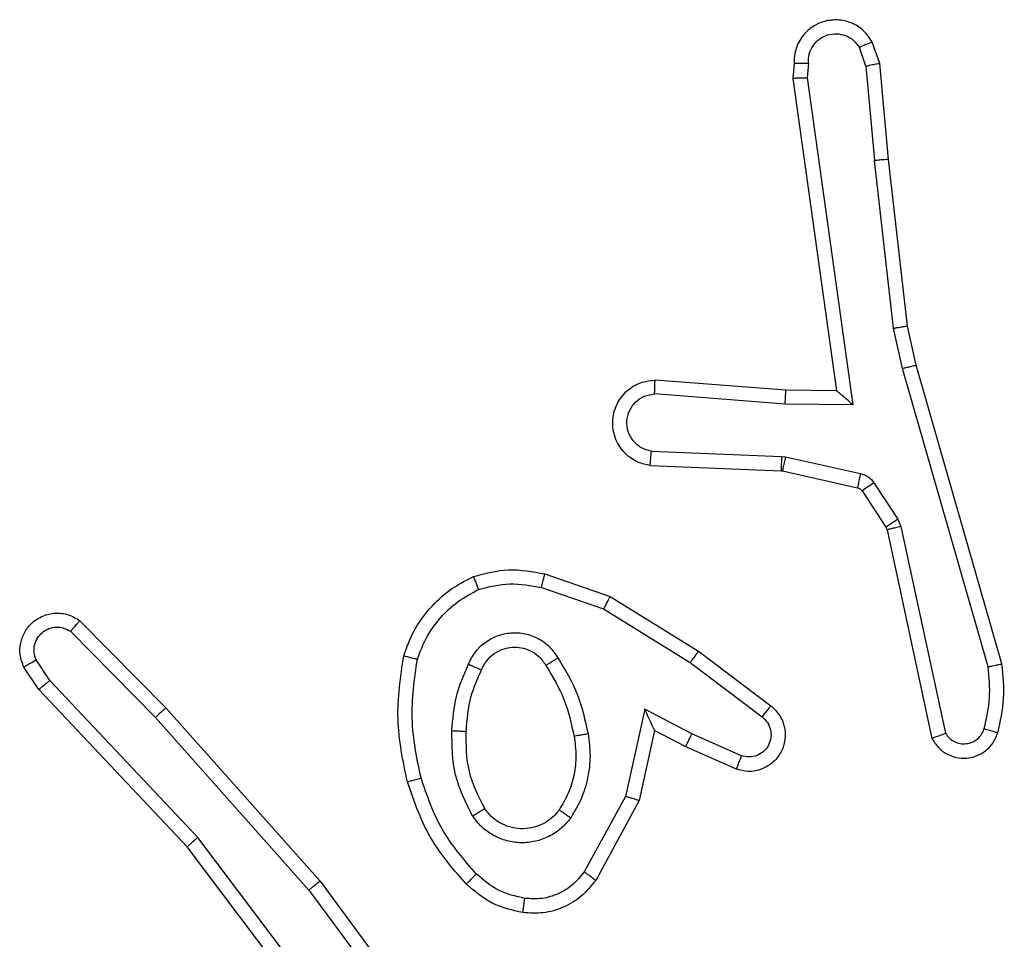
# Model space of a CAD drawing. Units: millimetres. Extents: x -4534 to 4839, y -3372 to 6048.
# Drawn here: x -927 to -913, y 2820 to 2833 of the extents above; entities that cross this region are included whole.
import ezdxf

# ---------------------------------------------------------------- set-up
doc = ezdxf.new("R2010")
doc.units = ezdxf.units.MM
doc.layers.add('Toestel 2D', color=7, linetype='Continuous', lineweight=20)

# ---------------------------------------------------------------- blocks, each defined once
blk = doc.blocks.new('1406')
at = {"color": 7, "linetype": 'Continuous', "lineweight": 25}
for p, q in [((958.2485, 1688.9384), (958.238, 1688.9683)), ((958.2289, 1688.9346), (958.2198, 1688.9607)), ((958.1279, 1688.9384), (958.1259, 1688.9173)), ((958.148, 1688.9386), (958.1461, 1688.9182)), ((958.2289, 1688.9346), (958.2412, 1688.8015)), ((958.261, 1688.8031), (958.2485, 1688.9384)), ((958.1259, 1688.9173), (958.1876, 1688.4777)), ((958.1461, 1688.9182), (958.2107, 1688.4578)), ((958.2679, 1688.5657), (958.2412, 1688.8015)), ((958.2876, 1688.5686), (958.261, 1688.8031)), ((958.2806, 1688.5091), (958.2679, 1688.5657)), ((958.2999, 1688.5137), (958.2876, 1688.5686)), ((958.4011, 1688.0891), (958.2806, 1688.5091)), ((958.4205, 1688.0931), (958.2999, 1688.5137)), ((958.1162, 1688.4784), (957.9321, 1688.4927)), ((958.1876, 1688.4777), (958.1162, 1688.4784)), ((958.1153, 1688.4588), (957.9316, 1688.4731)), ((958.2107, 1688.4578), (958.1153, 1688.4588)), ((957.9271, 1688.3927), (958.1103, 1688.3853)), ((958.1103, 1688.3853), (958.1157, 1688.3846)), ((958.1157, 1688.3846), (958.2215, 1688.3611)), ((957.9253, 1688.3724), (958.1095, 1688.365)), ((958.1095, 1688.365), (958.1114, 1688.3648)), ((958.1114, 1688.3648), (958.2171, 1688.3412)), ((958.2403, 1688.348), (958.274, 1688.2967)), ((958.2236, 1688.3367), (958.2572, 1688.2855)), ((958.274, 1688.2967), (958.2783, 1688.2864)), ((958.2572, 1688.2855), (958.2587, 1688.2819)), ((958.2783, 1688.2864), (958.341, 1687.9956)), ((958.2587, 1688.2819), (958.322, 1687.9884)), ((957.777, 1688.2199), (957.8688, 1688.188)), ((957.7724, 1688.2007), (957.8597, 1688.1705)), ((957.8688, 1688.188), (957.9934, 1688.1112)), ((957.8597, 1688.1705), (957.9817, 1688.0952)), ((957.1226, 1688.154), (957.2435, 1688.0312)), ((957.1093, 1688.1391), (957.2288, 1688.0178)), ((957.9934, 1688.1112), (958.0951, 1688.0342)), ((957.0646, 1688.0572), (957.0436, 1688.0886)), ((957.0801, 1688.0699), (957.0608, 1688.0988)), ((957.9817, 1688.0952), (958.0828, 1688.0187)), ((957.2886, 1687.8491), (957.0801, 1688.0699)), ((957.2735, 1687.8359), (957.0646, 1688.0572)), ((957.2435, 1688.0312), (957.4606, 1687.7873)), ((957.9177, 1688.0293), (957.8904, 1687.9066)), ((957.984, 1687.9948), (957.9177, 1688.0293)), ((957.2288, 1688.0178), (957.4449, 1687.7749)), ((957.9316, 1687.9993), (957.9096, 1687.9009)), ((957.9754, 1687.9765), (957.9316, 1687.9993)), ((958.054, 1687.9639), (957.984, 1687.9948)), ((958.0466, 1687.945), (957.9754, 1687.9765)), ((957.8904, 1687.9066), (957.8323, 1687.8005)), ((957.9096, 1687.9009), (957.8486, 1687.7886)), ((957.5147, 1687.5493), (957.2886, 1687.8491)), ((957.4987, 1687.5372), (957.2735, 1687.8359)), ((957.4606, 1687.7873), (957.6309, 1687.5571)), ((957.4449, 1687.7749), (957.6132, 1687.5475))]:
    blk.add_line(p, q, dxfattribs=at)
for points, knots in [([(958.238, 1688.9683), (958.2342, 1688.9741), (958.2266, 1688.9856), (958.2089, 1688.9962), (958.1898, 1689.0005), (958.1723, 1688.9986), (958.1566, 1688.9923), (958.1424, 1688.9814), (958.1328, 1688.9666), (958.1282, 1688.9514), (958.128, 1688.9429), (958.1279, 1688.9384)], [0, 0, 0, 0, 0.131642, 0.258819, 0.381555, 0.49984, 0.587753, 0.70036, 0.837495, 0.915651, 1, 1, 1, 1]), ([(958.148, 1688.9386), (958.1481, 1688.9429), (958.1483, 1688.9516), (958.154, 1688.9636), (958.163, 1688.9731), (958.1748, 1688.9791), (958.1879, 1688.9807), (958.2007, 1688.9781), (958.2122, 1688.9713), (958.2172, 1688.9642), (958.2198, 1688.9607)], [0, 0, 0, 0, 0.124998, 0.24998, 0.375124, 0.499928, 0.624992, 0.749772, 0.874835, 1, 1, 1, 1]), ([(958.238, 1688.9683), (958.2378, 1688.9683), (958.2373, 1688.9682), (958.2342, 1688.9669), (958.2307, 1688.9655), (958.2274, 1688.9641), (958.2237, 1688.9625), (958.2211, 1688.9613), (958.2198, 1688.9607)], [0, 0, 0, 0, 0.222908, 0.463381, 0.590569, 0.722346, 0.858964, 1, 1, 1, 1]), ([(958.1279, 1688.9384), (958.128, 1688.9384), (958.1282, 1688.9385), (958.1295, 1688.9386), (958.1315, 1688.9386), (958.135, 1688.9386), (958.1405, 1688.9386), (958.1455, 1688.9386), (958.148, 1688.9386)], [0, 0, 0, 0, 0.133676, 0.26477, 0.393897, 0.519863, 0.764358, 1, 1, 1, 1]), ([(958.2289, 1688.9346), (958.2305, 1688.935), (958.2336, 1688.9356), (958.2378, 1688.9366), (958.2414, 1688.9373), (958.2449, 1688.938), (958.2478, 1688.9385), (958.2483, 1688.9384), (958.2485, 1688.9384)], [0, 0, 0, 0, 0.155885, 0.303043, 0.441034, 0.570342, 0.802268, 1, 1, 1, 1]), ([(958.1259, 1688.9173), (958.1261, 1688.9173), (958.1265, 1688.9175), (958.1295, 1688.9177), (958.1332, 1688.9179), (958.1369, 1688.918), (958.1413, 1688.9181), (958.1444, 1688.9182), (958.1461, 1688.9182)], [0, 0, 0, 0, 0.198011, 0.430125, 0.559394, 0.697531, 0.844381, 1, 1, 1, 1]), ([(958.261, 1688.8031), (958.2607, 1688.8032), (958.2601, 1688.8032), (958.2555, 1688.8029), (958.249, 1688.8023), (958.2438, 1688.8018), (958.2412, 1688.8015)], [0, 0, 0, 0, 0.250126, 0.499939, 0.749849, 1, 1, 1, 1]), ([(958.2679, 1688.5657), (958.2695, 1688.5659), (958.2726, 1688.5665), (958.2768, 1688.5671), (958.2804, 1688.5677), (958.284, 1688.5682), (958.2869, 1688.5686), (958.2874, 1688.5686), (958.2876, 1688.5686)], [0, 0, 0, 0, 0.155242, 0.30189, 0.439867, 0.569188, 0.801564, 1, 1, 1, 1]), ([(958.2806, 1688.5091), (958.2823, 1688.5096), (958.2857, 1688.5104), (958.2902, 1688.5115), (958.2938, 1688.5124), (958.2971, 1688.5131), (958.2994, 1688.5137), (958.2998, 1688.5137), (958.2999, 1688.5137)], [0, 0, 0, 0, 0.174136, 0.334186, 0.480282, 0.612265, 0.833849, 1, 1, 1, 1]), ([(957.9253, 1688.3724), (957.9196, 1688.3736), (957.9069, 1688.3763), (957.8927, 1688.3863), (957.8828, 1688.3979), (957.8766, 1688.4092), (957.8728, 1688.4224), (957.8722, 1688.4364), (957.8747, 1688.4499), (957.8813, 1688.4654), (957.8942, 1688.4803), (957.913, 1688.4908), (957.9261, 1688.4921), (957.9321, 1688.4927)], [0, 0, 0, 0, 0.0969985, 0.2134481, 0.2792594, 0.3499804, 0.425607, 0.5048826, 0.5804737, 0.6522067, 0.7834313, 0.8993807, 1, 1, 1, 1]), ([(957.9316, 1688.4731), (957.9316, 1688.4756), (957.9318, 1688.4805), (957.9319, 1688.4871), (957.9321, 1688.4908), (957.9321, 1688.4925), (957.9321, 1688.4927), (957.9321, 1688.4927)], [0, 0, 0, 0, 0.238259, 0.483998, 0.737266, 0.867679, 1, 1, 1, 1]), ([(958.1153, 1688.4588), (958.1155, 1688.4614), (958.1158, 1688.4665), (958.1161, 1688.473), (958.1163, 1688.4775), (958.1162, 1688.4781), (958.1162, 1688.4784)], [0, 0, 0, 0, 0.250505, 0.50015, 0.749992, 1, 1, 1, 1]), ([(958.2107, 1688.4578), (958.2077, 1688.4605), (958.2027, 1688.4649), (958.1965, 1688.4702), (958.1925, 1688.4736), (958.1898, 1688.4759), (958.1881, 1688.4774), (958.1878, 1688.4776), (958.1876, 1688.4777)], [0, 0, 0, 0, 0.300729, 0.50316, 0.651062, 0.780951, 0.895923, 1, 1, 1, 1]), ([(957.9271, 1688.3927), (957.9222, 1688.3939), (957.9125, 1688.3965), (957.9009, 1688.4066), (957.8936, 1688.4199), (957.8917, 1688.435), (957.8953, 1688.4498), (957.904, 1688.4622), (957.9167, 1688.4709), (957.9266, 1688.4724), (957.9316, 1688.4731)], [0, 0, 0, 0, 0.12499, 0.250015, 0.374959, 0.499985, 0.624938, 0.749954, 0.874926, 1, 1, 1, 1]), ([(957.9253, 1688.3724), (957.9253, 1688.3725), (957.9253, 1688.3726), (957.9254, 1688.374), (957.9256, 1688.376), (957.9259, 1688.3794), (957.9264, 1688.385), (957.9268, 1688.3902), (957.9271, 1688.3927)], [0, 0, 0, 0, 0.131932, 0.262364, 0.390594, 0.516614, 0.761993, 1, 1, 1, 1]), ([(958.1103, 1688.3853), (958.1102, 1688.3824), (958.11, 1688.3764), (958.1097, 1688.3697), (958.1095, 1688.3658), (958.1095, 1688.3653), (958.1095, 1688.365)], [0, 0, 0, 0, 0.279823, 0.558861, 0.77949, 1, 1, 1, 1]), ([(958.1157, 1688.3846), (958.1151, 1688.3817), (958.1138, 1688.3759), (958.1124, 1688.3694), (958.1115, 1688.3655), (958.1114, 1688.365), (958.1114, 1688.3648)], [0, 0, 0, 0, 0.279773, 0.559086, 0.779431, 1, 1, 1, 1]), ([(958.2215, 1688.3611), (958.2208, 1688.3582), (958.2195, 1688.3524), (958.2181, 1688.3458), (958.2172, 1688.3419), (958.2171, 1688.3415), (958.2171, 1688.3412)], [0, 0, 0, 0, 0.279919, 0.55905, 0.77976, 1, 1, 1, 1]), ([(958.2215, 1688.3611), (958.2234, 1688.3605), (958.2271, 1688.3595), (958.2323, 1688.3565), (958.2368, 1688.3528), (958.2392, 1688.3496), (958.2403, 1688.348)], [0, 0, 0, 0, 0.2499208, 0.4998914, 0.7499774, 1, 1, 1, 1]), ([(958.2171, 1688.3412), (958.2183, 1688.3408), (958.2209, 1688.3399), (958.2227, 1688.3378), (958.2236, 1688.3367)], [0, 0, 0, 0, 0.484383, 1, 1, 1, 1]), ([(958.2403, 1688.348), (958.2379, 1688.3464), (958.2329, 1688.3432), (958.2274, 1688.3394), (958.2241, 1688.3372), (958.2238, 1688.3369), (958.2236, 1688.3367)], [0, 0, 0, 0, 0.279875, 0.559024, 0.77945, 1, 1, 1, 1]), ([(958.274, 1688.2967), (958.2715, 1688.2951), (958.2666, 1688.2919), (958.261, 1688.2882), (958.2578, 1688.2859), (958.2574, 1688.2856), (958.2572, 1688.2855)], [0, 0, 0, 0, 0.2797322, 0.5589871, 0.7794095, 1, 1, 1, 1]), ([(958.2783, 1688.2864), (958.2757, 1688.2859), (958.2706, 1688.2848), (958.2641, 1688.2833), (958.2596, 1688.2822), (958.259, 1688.282), (958.2587, 1688.2819)], [0, 0, 0, 0, 0.250101, 0.499865, 0.749841, 1, 1, 1, 1]), ([(957.5783, 1688.1045), (957.5827, 1688.1166), (957.5915, 1688.1406), (957.6142, 1688.1719), (957.6423, 1688.1984), (957.665, 1688.2103), (957.6764, 1688.2162)], [0, 0, 0, 0, 0.2500099, 0.4999954, 0.7500082, 1, 1, 1, 1]), ([(957.6764, 1688.2162), (957.6928, 1688.2206), (957.7261, 1688.2293), (957.7599, 1688.2231), (957.777, 1688.2199)], [0, 0, 0, 0, 0.495055, 1, 1, 1, 1]), ([(957.6764, 1688.2162), (957.6765, 1688.2161), (957.6766, 1688.2157), (957.6777, 1688.2131), (957.679, 1688.2098), (957.6803, 1688.2064), (957.6819, 1688.2024), (957.6831, 1688.1994), (957.6837, 1688.1979)], [0, 0, 0, 0, 0.1926084, 0.423164, 0.552947, 0.6920548, 0.8413513, 1, 1, 1, 1]), ([(957.7724, 1688.2007), (957.7727, 1688.2021), (957.7734, 1688.2049), (957.7743, 1688.2088), (957.7751, 1688.2123), (957.776, 1688.216), (957.7768, 1688.2192), (957.7769, 1688.2197), (957.777, 1688.2199)], [0, 0, 0, 0, 0.141098, 0.277788, 0.409632, 0.536766, 0.777341, 1, 1, 1, 1]), ([(957.6837, 1688.1979), (957.6984, 1688.2017), (957.7277, 1688.2092), (957.7575, 1688.2035), (957.7724, 1688.2007)], [0, 0, 0, 0, 0.500054, 1, 1, 1, 1]), ([(957.5976, 1688.0999), (957.6015, 1688.1104), (957.6094, 1688.1314), (957.6295, 1688.1587), (957.654, 1688.1821), (957.6738, 1688.1926), (957.6837, 1688.1979)], [0, 0, 0, 0, 0.24994, 0.500016, 0.750085, 1, 1, 1, 1]), ([(957.8688, 1688.188), (957.8686, 1688.1877), (957.8683, 1688.1872), (957.8662, 1688.1832), (957.8632, 1688.1774), (957.8608, 1688.1728), (957.8597, 1688.1705)], [0, 0, 0, 0, 0.2498363, 0.4999209, 0.7494832, 1, 1, 1, 1]), ([(957.0436, 1688.0886), (957.0414, 1688.0944), (957.0373, 1688.1053), (957.0384, 1688.1227), (957.0442, 1688.1385), (957.0551, 1688.1521), (957.0702, 1688.1616), (957.0879, 1688.1656), (957.1066, 1688.1637), (957.1172, 1688.1573), (957.1226, 1688.154)], [0, 0, 0, 0, 0.130734, 0.245054, 0.36411, 0.485847, 0.610321, 0.737516, 0.867398, 1, 1, 1, 1]), ([(957.0608, 1688.0988), (957.0597, 1688.1022), (957.0574, 1688.1089), (957.0582, 1688.1198), (957.0622, 1688.1297), (957.0693, 1688.1379), (957.0786, 1688.1434), (957.0891, 1688.1455), (957.1, 1688.1444), (957.1062, 1688.1409), (957.1093, 1688.1391)], [0, 0, 0, 0, 0.125127, 0.250188, 0.374985, 0.500042, 0.624918, 0.750051, 0.87498, 1, 1, 1, 1]), ([(957.1226, 1688.154), (957.1224, 1688.1539), (957.122, 1688.1535), (957.1196, 1688.151), (957.117, 1688.1481), (957.1147, 1688.1454), (957.1121, 1688.1424), (957.1102, 1688.1402), (957.1093, 1688.1391)], [0, 0, 0, 0, 0.226777, 0.46845, 0.595392, 0.726281, 0.861224, 1, 1, 1, 1]), ([(957.6694, 1688.0929), (957.6724, 1688.0987), (957.6782, 1688.1105), (957.6927, 1688.1243), (957.7101, 1688.1337), (957.7296, 1688.1378), (957.7494, 1688.1365), (957.768, 1688.1297), (957.7843, 1688.1181), (957.7917, 1688.1072), (957.7955, 1688.1018)], [0, 0, 0, 0, 0.124944, 0.249923, 0.37493, 0.499952, 0.624974, 0.74984, 0.874914, 1, 1, 1, 1]), ([(957.6878, 1688.0845), (957.69, 1688.0891), (957.6943, 1688.0981), (957.7053, 1688.1081), (957.7178, 1688.1146), (957.731, 1688.1173), (957.7442, 1688.1165), (957.7572, 1688.1122), (957.7697, 1688.1039), (957.7755, 1688.0954), (957.7785, 1688.091)], [0, 0, 0, 0, 0.1333451, 0.2615637, 0.384646, 0.5025914, 0.6122516, 0.7301565, 0.8593947, 1, 1, 1, 1]), ([(957.5835, 1687.9272), (957.5773, 1687.9566), (957.5651, 1688.0154), (957.5739, 1688.0748), (957.5783, 1688.1045)], [0, 0, 0, 0, 0.500001, 1, 1, 1, 1]), ([(957.5783, 1688.1045), (957.5785, 1688.1045), (957.579, 1688.1044), (957.5822, 1688.1037), (957.586, 1688.1028), (957.5894, 1688.1019), (957.5933, 1688.101), (957.5961, 1688.1002), (957.5976, 1688.0999)], [0, 0, 0, 0, 0.221674, 0.461754, 0.589156, 0.721261, 0.858361, 1, 1, 1, 1]), ([(957.9934, 1688.1112), (957.9932, 1688.1109), (957.9928, 1688.1105), (957.9901, 1688.1069), (957.9863, 1688.1015), (957.9832, 1688.0973), (957.9817, 1688.0952)], [0, 0, 0, 0, 0.250042, 0.499901, 0.749758, 1, 1, 1, 1]), ([(957.0436, 1688.0886), (957.0437, 1688.0887), (957.0438, 1688.0888), (957.045, 1688.0896), (957.0467, 1688.0907), (957.0497, 1688.0925), (957.0544, 1688.0952), (957.0587, 1688.0976), (957.0608, 1688.0988)], [0, 0, 0, 0, 0.137832, 0.272276, 0.402993, 0.529709, 0.771928, 1, 1, 1, 1]), ([(957.6027, 1687.9327), (957.5969, 1687.9604), (957.5854, 1688.0158), (957.5935, 1688.0719), (957.5976, 1688.0999)], [0, 0, 0, 0, 0.5, 1, 1, 1, 1]), ([(957.6461, 1687.9993), (957.6475, 1688.0155), (957.6501, 1688.048), (957.663, 1688.0779), (957.6694, 1688.0929)], [0, 0, 0, 0, 0.4999942, 1, 1, 1, 1]), ([(957.6694, 1688.0929), (957.6713, 1688.092), (957.675, 1688.0904), (957.6796, 1688.0883), (957.6831, 1688.0868), (957.6859, 1688.0855), (957.6876, 1688.0847), (957.6877, 1688.0845), (957.6878, 1688.0845)], [0, 0, 0, 0, 0.198364, 0.375888, 0.532007, 0.667505, 0.875823, 1, 1, 1, 1]), ([(957.7785, 1688.091), (957.7786, 1688.091), (957.7787, 1688.0912), (957.7803, 1688.0923), (957.7828, 1688.0939), (957.786, 1688.0959), (957.7904, 1688.0986), (957.7937, 1688.1007), (957.7955, 1688.1018)], [0, 0, 0, 0, 0.125182, 0.333185, 0.468458, 0.624485, 0.80198, 1, 1, 1, 1]), ([(957.7785, 1688.091), (957.7879, 1688.0754), (957.8068, 1688.0444), (957.8143, 1688.0089), (957.8181, 1687.9911)], [0, 0, 0, 0, 0.500009, 1, 1, 1, 1]), ([(957.7955, 1688.1018), (957.8055, 1688.0851), (957.8255, 1688.0518), (957.8337, 1688.0138), (957.8378, 1687.9948)], [0, 0, 0, 0, 0.500008, 1, 1, 1, 1]), ([(958.3956, 1688.0021), (958.3988, 1688.0165), (958.4052, 1688.0452), (958.4025, 1688.0745), (958.4011, 1688.0891)], [0, 0, 0, 0, 0.499997, 1, 1, 1, 1]), ([(958.4011, 1688.0891), (958.4026, 1688.0895), (958.4056, 1688.0901), (958.4098, 1688.091), (958.4133, 1688.0918), (958.4169, 1688.0925), (958.4199, 1688.0931), (958.4203, 1688.0931), (958.4205, 1688.0931)], [0, 0, 0, 0, 0.151965, 0.296618, 0.433101, 0.5621, 0.796068, 1, 1, 1, 1]), ([(958.4147, 1687.9963), (958.4183, 1688.0123), (958.4255, 1688.0442), (958.4222, 1688.0768), (958.4205, 1688.0931)], [0, 0, 0, 0, 0.499996, 1, 1, 1, 1]), ([(957.6662, 1687.9981), (957.6676, 1688.0149), (957.6702, 1688.0449), (957.6824, 1688.0724), (957.6878, 1688.0845)], [0, 0, 0, 0, 0.558767, 1, 1, 1, 1]), ([(957.0646, 1688.0572), (957.0647, 1688.0573), (957.065, 1688.0577), (957.0672, 1688.0596), (957.0701, 1688.0619), (957.0729, 1688.0642), (957.0763, 1688.0669), (957.0788, 1688.0689), (957.0801, 1688.0699)], [0, 0, 0, 0, 0.198612, 0.430716, 0.559903, 0.697969, 0.844679, 1, 1, 1, 1]), ([(958.0951, 1688.0342), (958.0957, 1688.0337), (958.101, 1688.0295), (958.1078, 1688.0215), (958.1133, 1688.0091), (958.1158, 1687.9972), (958.1151, 1687.983), (958.1095, 1687.9672), (958.0977, 1687.9529), (958.0811, 1687.9438), (958.0632, 1687.9407), (958.0521, 1687.9436), (958.0466, 1687.945)], [0, 0, 0, 0, 0.014974, 0.141167, 0.210689, 0.293795, 0.390456, 0.500633, 0.635493, 0.76368, 0.885204, 1, 1, 1, 1]), ([(958.0951, 1688.0342), (958.095, 1688.0341), (958.0949, 1688.034), (958.094, 1688.0329), (958.0927, 1688.0313), (958.0905, 1688.0286), (958.0872, 1688.0244), (958.0842, 1688.0205), (958.0828, 1688.0187)], [0, 0, 0, 0, 0.139721, 0.275359, 0.406821, 0.533691, 0.774996, 1, 1, 1, 1]), ([(957.2435, 1688.0312), (957.2433, 1688.0311), (957.2429, 1688.0308), (957.2405, 1688.0286), (957.2377, 1688.0261), (957.235, 1688.0237), (957.232, 1688.0209), (957.2299, 1688.0188), (957.2288, 1688.0178)], [0, 0, 0, 0, 0.21777, 0.456315, 0.583997, 0.717189, 0.855933, 1, 1, 1, 1]), ([(957.9316, 1687.9993), (957.9315, 1687.9995), (957.9314, 1687.9998), (957.9303, 1688.0022), (957.9286, 1688.0058), (957.9261, 1688.0111), (957.9225, 1688.0191), (957.9195, 1688.0255), (957.9177, 1688.0293)], [0, 0, 0, 0, 0.101306, 0.214526, 0.34482, 0.495957, 0.69837, 1, 1, 1, 1]), ([(958.0828, 1688.0187), (958.0855, 1688.0162), (958.0909, 1688.0111), (958.0953, 1688.0006), (958.0958, 1687.9894), (958.0924, 1687.9787), (958.0856, 1687.9697), (958.076, 1687.9639), (958.0649, 1687.9614), (958.0576, 1687.963), (958.054, 1687.9639)], [0, 0, 0, 0, 0.1251367, 0.2502646, 0.3749843, 0.5000583, 0.6248551, 0.7499827, 0.8750355, 1, 1, 1, 1]), ([(957.6753, 1687.8791), (957.6658, 1687.898), (957.6467, 1687.9358), (957.6463, 1687.9781), (957.6461, 1687.9993)], [0, 0, 0, 0, 0.499991, 1, 1, 1, 1]), ([(957.6461, 1687.9993), (957.6479, 1687.9992), (957.6513, 1687.9991), (957.6559, 1687.9988), (957.6596, 1687.9986), (957.6631, 1687.9984), (957.6657, 1687.9982), (957.666, 1687.9981), (957.6662, 1687.9981)], [0, 0, 0, 0, 0.1692217, 0.3258296, 0.4696957, 0.6008235, 0.8253913, 1, 1, 1, 1]), ([(957.6923, 1687.8896), (957.6837, 1687.9067), (957.6665, 1687.9408), (957.6663, 1687.979), (957.6662, 1687.9981)], [0, 0, 0, 0, 0.500001, 1, 1, 1, 1]), ([(957.8181, 1687.9911), (957.8194, 1687.9821), (957.8219, 1687.9642), (957.8187, 1687.9371), (957.811, 1687.9109), (957.8017, 1687.8954), (957.797, 1687.8876)], [0, 0, 0, 0, 0.250003, 0.500002, 0.750003, 1, 1, 1, 1]), ([(957.8378, 1687.9948), (957.8392, 1687.9845), (957.8419, 1687.964), (957.8381, 1687.933), (957.8293, 1687.903), (957.8187, 1687.8852), (957.8134, 1687.8763)], [0, 0, 0, 0, 0.249954, 0.500007, 0.750061, 1, 1, 1, 1]), ([(957.8378, 1687.9948), (957.8352, 1687.9943), (957.8301, 1687.9934), (957.8236, 1687.9922), (957.819, 1687.9913), (957.8184, 1687.9912), (957.8181, 1687.9911)], [0, 0, 0, 0, 0.250021, 0.499965, 0.749734, 1, 1, 1, 1]), ([(957.9754, 1687.9765), (957.9755, 1687.9768), (957.9756, 1687.9774), (957.9776, 1687.9816), (957.9805, 1687.9877), (957.9829, 1687.9924), (957.984, 1687.9948)], [0, 0, 0, 0, 0.2502953, 0.4999315, 0.7498397, 1, 1, 1, 1]), ([(958.322, 1687.9884), (958.3247, 1687.984), (958.33, 1687.9753), (958.3423, 1687.9661), (958.3563, 1687.9609), (958.37, 1687.9601), (958.3831, 1687.9627), (958.3955, 1687.9688), (958.4078, 1687.9798), (958.4123, 1687.9905), (958.4147, 1687.9963)], [0, 0, 0, 0, 0.128799, 0.254868, 0.378235, 0.500372, 0.595358, 0.710319, 0.845234, 1, 1, 1, 1]), ([(958.322, 1687.9884), (958.3222, 1687.9885), (958.3227, 1687.9887), (958.326, 1687.99), (958.3298, 1687.9914), (958.3332, 1687.9926), (958.337, 1687.994), (958.3396, 1687.9951), (958.341, 1687.9956)], [0, 0, 0, 0, 0.2283876, 0.4705569, 0.5970918, 0.7277069, 0.8621325, 1, 1, 1, 1]), ([(958.341, 1687.9956), (958.3427, 1687.9932), (958.3461, 1687.9885), (958.3534, 1687.9835), (958.3617, 1687.9808), (958.3705, 1687.9806), (958.379, 1687.9829), (958.3864, 1687.9875), (958.3924, 1687.994), (958.3945, 1687.9994), (958.3956, 1688.0021)], [0, 0, 0, 0, 0.125098, 0.250096, 0.37513, 0.50014, 0.624948, 0.750031, 0.874982, 1, 1, 1, 1]), ([(958.3956, 1688.0021), (958.3981, 1688.0013), (958.4031, 1687.9999), (958.4094, 1687.9979), (958.4138, 1687.9966), (958.4144, 1687.9964), (958.4147, 1687.9963)], [0, 0, 0, 0, 0.250017, 0.499901, 0.749589, 1, 1, 1, 1]), ([(958.0466, 1687.945), (958.0467, 1687.9453), (958.0469, 1687.9458), (958.0482, 1687.949), (958.0496, 1687.9527), (958.051, 1687.9561), (958.0525, 1687.9598), (958.0535, 1687.9625), (958.054, 1687.9639)], [0, 0, 0, 0, 0.227779, 0.469715, 0.596542, 0.727343, 0.861879, 1, 1, 1, 1]), ([(957.5835, 1687.9272), (957.5837, 1687.9273), (957.5843, 1687.9276), (957.5887, 1687.9288), (957.5951, 1687.9306), (957.6001, 1687.932), (957.6027, 1687.9327)], [0, 0, 0, 0, 0.250073, 0.500113, 0.749999, 1, 1, 1, 1]), ([(957.6665, 1687.7833), (957.6493, 1687.8029), (957.6121, 1687.8453), (957.5934, 1687.8986), (957.5835, 1687.9272)], [0, 0, 0, 0, 0.462909, 1, 1, 1, 1]), ([(957.6807, 1687.7975), (957.6633, 1687.8175), (957.6286, 1687.8575), (957.6113, 1687.9076), (957.6027, 1687.9327)], [0, 0, 0, 0, 0.5, 1, 1, 1, 1]), ([(957.9096, 1687.9009), (957.9094, 1687.901), (957.909, 1687.9011), (957.906, 1687.902), (957.9024, 1687.9031), (957.8989, 1687.9041), (957.8948, 1687.9053), (957.8919, 1687.9062), (957.8904, 1687.9066)], [0, 0, 0, 0, 0.207709, 0.44317, 0.571582, 0.70719, 0.85013, 1, 1, 1, 1]), ([(957.6753, 1687.8791), (957.6775, 1687.8805), (957.682, 1687.8833), (957.6876, 1687.8867), (957.6915, 1687.8891), (957.692, 1687.8895), (957.6923, 1687.8896)], [0, 0, 0, 0, 0.250064, 0.499885, 0.749724, 1, 1, 1, 1]), ([(957.797, 1687.8876), (957.794, 1687.884), (957.7878, 1687.8766), (957.7757, 1687.8683), (957.7618, 1687.8628), (957.7466, 1687.8607), (957.731, 1687.8622), (957.7161, 1687.8677), (957.7024, 1687.8767), (957.6957, 1687.8853), (957.6923, 1687.8896)], [0, 0, 0, 0, 0.115918, 0.234465, 0.355569, 0.479265, 0.605551, 0.734421, 0.86592, 1, 1, 1, 1]), ([(957.8134, 1687.8763), (957.8112, 1687.8778), (957.807, 1687.8808), (957.8016, 1687.8846), (957.7978, 1687.8872), (957.7973, 1687.8875), (957.797, 1687.8876)], [0, 0, 0, 0, 0.250216, 0.499907, 0.749759, 1, 1, 1, 1]), ([(957.8134, 1687.8763), (957.809, 1687.8712), (957.8003, 1687.8608), (957.783, 1687.8498), (957.7639, 1687.8428), (957.7436, 1687.8407), (957.7234, 1687.8436), (957.7045, 1687.8512), (957.6877, 1687.863), (957.6795, 1687.8737), (957.6753, 1687.8791)], [0, 0, 0, 0, 0.124972, 0.250024, 0.375006, 0.499864, 0.624992, 0.750065, 0.875016, 1, 1, 1, 1]), ([(957.2735, 1687.8359), (957.2736, 1687.8361), (957.2739, 1687.8364), (957.2761, 1687.8383), (957.2789, 1687.8407), (957.2817, 1687.8431), (957.285, 1687.846), (957.2874, 1687.848), (957.2886, 1687.8491)], [0, 0, 0, 0, 0.198578, 0.430893, 0.560081, 0.698134, 0.844722, 1, 1, 1, 1]), ([(957.6665, 1687.7833), (957.6667, 1687.7836), (957.6672, 1687.784), (957.6704, 1687.7873), (957.6751, 1687.792), (957.6788, 1687.7957), (957.6807, 1687.7975)], [0, 0, 0, 0, 0.250392, 0.500034, 0.749805, 1, 1, 1, 1]), ([(957.7488, 1687.7632), (957.736, 1687.7661), (957.7105, 1687.7719), (957.6906, 1687.789), (957.6807, 1687.7975)], [0, 0, 0, 0, 0.5000197, 1, 1, 1, 1]), ([(957.8323, 1687.8005), (957.8273, 1687.7942), (957.8173, 1687.7816), (957.7963, 1687.7689), (957.773, 1687.7618), (957.7569, 1687.7627), (957.7488, 1687.7632)], [0, 0, 0, 0, 0.2500533, 0.5000462, 0.7499966, 1, 1, 1, 1]), ([(957.8486, 1687.7886), (957.8483, 1687.7888), (957.8479, 1687.7891), (957.845, 1687.7913), (957.8418, 1687.7937), (957.8389, 1687.7958), (957.8357, 1687.7981), (957.8335, 1687.7997), (957.8323, 1687.8005)], [0, 0, 0, 0, 0.2360789, 0.4808892, 0.6072296, 0.7356774, 0.8668645, 1, 1, 1, 1]), ([(957.4606, 1687.7873), (957.4604, 1687.7872), (957.4601, 1687.787), (957.4578, 1687.7851), (957.4549, 1687.7829), (957.452, 1687.7806), (957.4487, 1687.7779), (957.4462, 1687.7759), (957.4449, 1687.7749)], [0, 0, 0, 0, 0.198494, 0.430924, 0.560067, 0.698053, 0.844675, 1, 1, 1, 1]), ([(957.7461, 1687.7432), (957.7312, 1687.7466), (957.7013, 1687.7533), (957.6781, 1687.7733), (957.6665, 1687.7833)], [0, 0, 0, 0, 0.499972, 1, 1, 1, 1]), ([(957.8486, 1687.7886), (957.8422, 1687.7807), (957.8296, 1687.7651), (957.8036, 1687.7498), (957.7751, 1687.7414), (957.7557, 1687.7426), (957.7461, 1687.7432)], [0, 0, 0, 0, 0.255797, 0.50774, 0.755779, 1, 1, 1, 1]), ([(957.7461, 1687.7432), (957.7462, 1687.7435), (957.7462, 1687.7442), (957.7468, 1687.7488), (957.7477, 1687.7554), (957.7484, 1687.7606), (957.7488, 1687.7632)], [0, 0, 0, 0, 0.250208, 0.499965, 0.749853, 1, 1, 1, 1])]:
    blk.add_open_spline(points, degree=3, knots=knots, dxfattribs=at)
blk = doc.blocks.new('VPL-03-WD1406')
at = {"layer": 'Toestel 2D', "xscale": 10, "yscale": 10, "zscale": 10}
blk.add_blockref('1406', (-10497.241, -14057.456), dxfattribs=at)
blk = doc.blocks.new('VPL-18-RC1406')
blk.add_blockref('VPL-03-WD1406', (0, 0))

msp = doc.modelspace()

# ---------------------------------------------------------------- block references
msp.add_blockref('VPL-18-RC1406', (0, 0))

doc.saveas('drawing.dxf')
